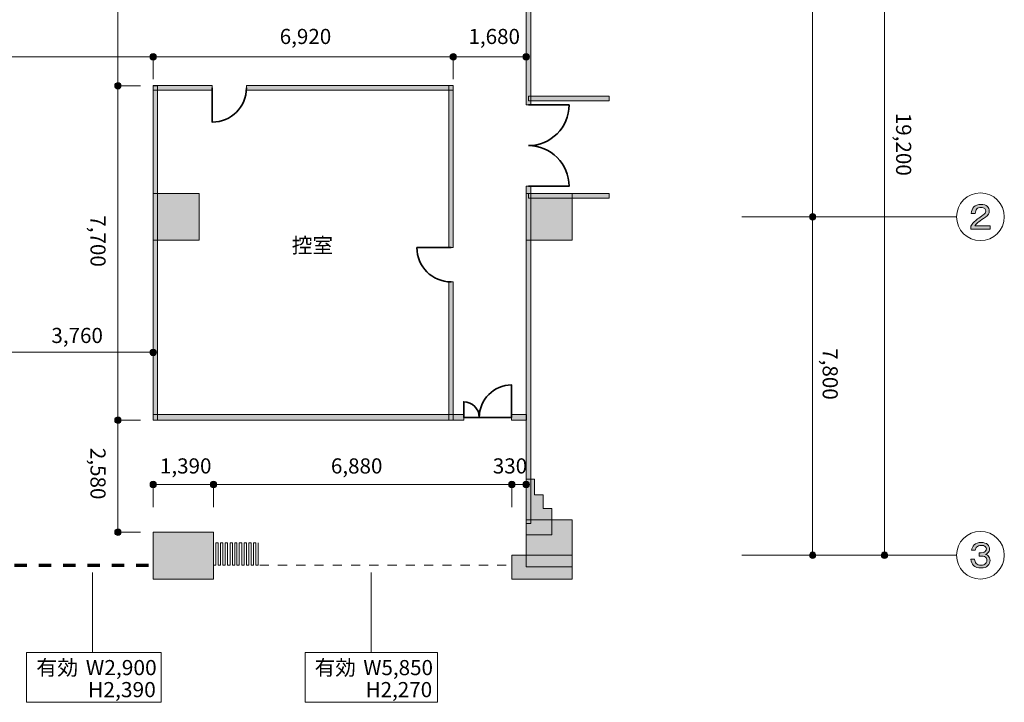
# Model space of a CAD drawing. Units: inches. Extents: x 26 to 406, y -283 to -19.
# Drawn here: x 292 to 406, y -185 to -106 of the extents above; entities that cross this region are included whole.
import ezdxf

# ---------------------------------------------------------------- set-up
doc = ezdxf.new("R2010")
doc.units = ezdxf.units.IN
doc.header["$MEASUREMENT"] = 0
doc.linetypes.add('AI-Linetype-1', pattern=[2.822222, 1.411111, -1.411111])
doc.linetypes.add('AI-Linetype-2', pattern=[2.116667, 1.058333, -1.058333])
doc.layers.add('_U+5BF8_U+6CD5', color=7, linetype='Continuous')
doc.layers.add('_U+5EFA_U+7BC9', color=7, linetype='Continuous')

# ---------------------------------------------------------------- blocks, each defined once
blk = doc.blocks.new('block 22')
at = {"layer": '_U+5EFA_U+7BC9', "color": 250, "lineweight": 35, "true_color": 0x221814}
for points in [[(351.25, -120.32), (353.84, -120.32), (355.95, -118.22), (355.95, -115.62), (355.95, -115.62), (351.25, -115.62), (351.25, -115.62)], [(351.25, -120.32), (353.84, -120.32), (355.95, -122.43), (355.95, -125.02), (355.95, -125.02), (351.25, -125.02), (351.25, -125.02)]]:
    blk.add_open_spline(points, degree=3, knots=[0, 0, 0, 0, 1, 1, 1, 2, 2, 2, 2], dxfattribs=at)
blk = doc.blocks.new('block 65')
at = {"layer": '_U+5BF8_U+6CD5', "true_color": 0x221814}
h = blk.add_hatch(color=250, dxfattribs=at)
h.dxf.hatch_style = 2
edge = h.paths.add_edge_path()
edge.add_spline(control_points=[(384.17, -128.19), (384.38, -128.19), (384.55, -128.36), (384.55, -128.57), (384.55, -128.77), (384.38, -128.94), (384.17, -128.94), (383.96, -128.94), (383.8, -128.77), (383.8, -128.57), (383.8, -128.36), (383.96, -128.19), (384.17, -128.19)], knot_values=[0, 0, 0, 0, 1, 1, 1, 2, 2, 2, 3, 3, 3, 4, 4, 4, 4], degree=3, periodic=1)
at = {"layer": '_U+5BF8_U+6CD5', "color": 250, "lineweight": 18, "true_color": 0x221814}
blk.add_lwpolyline([(375.96, -128.57), (400.85, -128.57)], dxfattribs=at)
at = {"layer": '_U+5BF8_U+6CD5', "lineweight": 0}
blk.add_open_spline([(384.17, -128.19), (384.38, -128.19), (384.55, -128.36), (384.55, -128.57), (384.55, -128.77), (384.38, -128.94), (384.17, -128.94), (383.96, -128.94), (383.8, -128.77), (383.8, -128.57), (383.8, -128.36), (383.96, -128.19), (384.17, -128.19)], degree=3, knots=[0, 0, 0, 0, 1, 1, 1, 2, 2, 2, 3, 3, 3, 4, 4, 4, 4], dxfattribs=at)
blk = doc.blocks.new('block 66')
at = {"layer": '_U+5BF8_U+6CD5', "true_color": 0x221814}
h = blk.add_hatch(color=250, dxfattribs=at)
h.dxf.hatch_style = 2
edge = h.paths.add_edge_path()
edge.add_spline(control_points=[(384.17, -167.38), (384.38, -167.38), (384.55, -167.55), (384.55, -167.76), (384.55, -167.96), (384.38, -168.13), (384.17, -168.13), (383.96, -168.13), (383.8, -167.96), (383.8, -167.76), (383.8, -167.55), (383.96, -167.38), (384.17, -167.38)], knot_values=[0, 0, 0, 0, 1, 1, 1, 2, 2, 2, 3, 3, 3, 4, 4, 4, 4], degree=3, periodic=1)
at = {"layer": '_U+5BF8_U+6CD5', "color": 250, "lineweight": 18, "true_color": 0x221814}
blk.add_lwpolyline([(375.96, -167.76), (400.85, -167.76)], dxfattribs=at)
at = {"layer": '_U+5BF8_U+6CD5', "lineweight": 0}
blk.add_open_spline([(384.17, -167.38), (384.38, -167.38), (384.55, -167.55), (384.55, -167.76), (384.55, -167.96), (384.38, -168.13), (384.17, -168.13), (383.96, -168.13), (383.8, -167.96), (383.8, -167.76), (383.8, -167.55), (383.96, -167.38), (384.17, -167.38)], degree=3, knots=[0, 0, 0, 0, 1, 1, 1, 2, 2, 2, 3, 3, 3, 4, 4, 4, 4], dxfattribs=at)
blk = doc.blocks.new('block 68')
at = {"layer": '_U+5BF8_U+6CD5', "true_color": 0x221814}
h = blk.add_hatch(color=250, dxfattribs=at)
h.dxf.hatch_style = 2
edge = h.paths.add_edge_path()
edge.add_spline(control_points=[(392.5, -167.38), (392.71, -167.38), (392.88, -167.55), (392.88, -167.76), (392.88, -167.96), (392.71, -168.13), (392.5, -168.13), (392.3, -168.13), (392.13, -167.96), (392.13, -167.76), (392.13, -167.55), (392.3, -167.38), (392.5, -167.38)], knot_values=[0, 0, 0, 0, 1, 1, 1, 2, 2, 2, 3, 3, 3, 4, 4, 4, 4], degree=3, periodic=1)
at = {"layer": '_U+5BF8_U+6CD5', "color": 250, "lineweight": 18, "true_color": 0x221814}
blk.add_lwpolyline([(389.9, -167.76), (392.5, -167.76)], dxfattribs=at)
at = {"layer": '_U+5BF8_U+6CD5', "lineweight": 0}
blk.add_open_spline([(392.5, -167.38), (392.71, -167.38), (392.88, -167.55), (392.88, -167.76), (392.88, -167.96), (392.71, -168.13), (392.5, -168.13), (392.3, -168.13), (392.13, -167.96), (392.13, -167.76), (392.13, -167.55), (392.3, -167.38), (392.5, -167.38)], degree=3, knots=[0, 0, 0, 0, 1, 1, 1, 2, 2, 2, 3, 3, 3, 4, 4, 4, 4], dxfattribs=at)
blk = doc.blocks.new('block 97')
at = {"layer": '_U+5BF8_U+6CD5', "true_color": 0x221814}
h = blk.add_hatch(color=250, dxfattribs=at)
h.dxf.hatch_style = 2
edge = h.paths.add_edge_path()
edge.add_spline(control_points=[(307.39, -110.04), (307.39, -109.84), (307.56, -109.67), (307.76, -109.67), (307.97, -109.67), (308.14, -109.84), (308.14, -110.04), (308.14, -110.25), (307.97, -110.42), (307.76, -110.42), (307.56, -110.42), (307.39, -110.25), (307.39, -110.04)], knot_values=[0, 0, 0, 0, 1, 1, 1, 2, 2, 2, 3, 3, 3, 4, 4, 4, 4], degree=3, periodic=1)
at = {"layer": '_U+5BF8_U+6CD5', "color": 250, "lineweight": 18, "true_color": 0x221814}
blk.add_lwpolyline([(307.76, -112.64), (307.76, -110.04)], dxfattribs=at)
at = {"layer": '_U+5BF8_U+6CD5', "lineweight": 0}
blk.add_open_spline([(307.39, -110.04), (307.39, -109.84), (307.56, -109.67), (307.76, -109.67), (307.97, -109.67), (308.14, -109.84), (308.14, -110.04), (308.14, -110.25), (307.97, -110.42), (307.76, -110.42), (307.56, -110.42), (307.39, -110.25), (307.39, -110.04)], degree=3, knots=[0, 0, 0, 0, 1, 1, 1, 2, 2, 2, 3, 3, 3, 4, 4, 4, 4], dxfattribs=at)
blk = doc.blocks.new('block 98')
at = {"layer": '_U+5BF8_U+6CD5', "true_color": 0x221814}
h = blk.add_hatch(color=250, dxfattribs=at)
h.dxf.hatch_style = 2
edge = h.paths.add_edge_path()
edge.add_spline(control_points=[(342.16, -110.04), (342.16, -109.84), (342.33, -109.67), (342.53, -109.67), (342.74, -109.67), (342.91, -109.84), (342.91, -110.04), (342.91, -110.25), (342.74, -110.42), (342.53, -110.42), (342.33, -110.42), (342.16, -110.25), (342.16, -110.04)], knot_values=[0, 0, 0, 0, 1, 1, 1, 2, 2, 2, 3, 3, 3, 4, 4, 4, 4], degree=3, periodic=1)
at = {"layer": '_U+5BF8_U+6CD5', "color": 250, "lineweight": 18, "true_color": 0x221814}
blk.add_lwpolyline([(342.53, -112.64), (342.53, -110.04)], dxfattribs=at)
at = {"layer": '_U+5BF8_U+6CD5', "lineweight": 0}
blk.add_open_spline([(342.16, -110.04), (342.16, -109.84), (342.33, -109.67), (342.53, -109.67), (342.74, -109.67), (342.91, -109.84), (342.91, -110.04), (342.91, -110.25), (342.74, -110.42), (342.53, -110.42), (342.33, -110.42), (342.16, -110.25), (342.16, -110.04)], degree=3, knots=[0, 0, 0, 0, 1, 1, 1, 2, 2, 2, 3, 3, 3, 4, 4, 4, 4], dxfattribs=at)
blk = doc.blocks.new('block 99')
at = {"layer": '_U+5BF8_U+6CD5', "true_color": 0x221814}
h = blk.add_hatch(color=250, dxfattribs=at)
h.dxf.hatch_style = 2
edge = h.paths.add_edge_path()
edge.add_spline(control_points=[(350.6, -110.04), (350.6, -109.84), (350.77, -109.67), (350.97, -109.67), (351.18, -109.67), (351.35, -109.84), (351.35, -110.04), (351.35, -110.25), (351.18, -110.42), (350.97, -110.42), (350.77, -110.42), (350.6, -110.25), (350.6, -110.04)], knot_values=[0, 0, 0, 0, 1, 1, 1, 2, 2, 2, 3, 3, 3, 4, 4, 4, 4], degree=3, periodic=1)
at = {"layer": '_U+5BF8_U+6CD5', "color": 250, "lineweight": 18, "true_color": 0x221814}
blk.add_lwpolyline([(350.97, -112.64), (350.97, -110.04)], dxfattribs=at)
at = {"layer": '_U+5BF8_U+6CD5', "lineweight": 0}
blk.add_open_spline([(350.6, -110.04), (350.6, -109.84), (350.77, -109.67), (350.97, -109.67), (351.18, -109.67), (351.35, -109.84), (351.35, -110.04), (351.35, -110.25), (351.18, -110.42), (350.97, -110.42), (350.77, -110.42), (350.6, -110.25), (350.6, -110.04)], degree=3, knots=[0, 0, 0, 0, 1, 1, 1, 2, 2, 2, 3, 3, 3, 4, 4, 4, 4], dxfattribs=at)
blk = doc.blocks.new('block 129')
at = {"layer": '_U+5BF8_U+6CD5', "true_color": 0x221814}
h = blk.add_hatch(color=250, dxfattribs=at)
h.dxf.hatch_style = 2
edge = h.paths.add_edge_path()
edge.add_spline(control_points=[(307.39, -144.26), (307.39, -144.06), (307.56, -143.89), (307.76, -143.89), (307.97, -143.89), (308.14, -144.06), (308.14, -144.26), (308.14, -144.47), (307.97, -144.64), (307.76, -144.64), (307.56, -144.64), (307.39, -144.47), (307.39, -144.26)], knot_values=[0, 0, 0, 0, 1, 1, 1, 2, 2, 2, 3, 3, 3, 4, 4, 4, 4], degree=3, periodic=1)
at = {"layer": '_U+5BF8_U+6CD5', "color": 250, "lineweight": 18, "true_color": 0x221814}
blk.add_lwpolyline([(307.76, -146.86), (307.76, -144.26)], dxfattribs=at)
at = {"layer": '_U+5BF8_U+6CD5', "lineweight": 0}
blk.add_open_spline([(307.39, -144.26), (307.39, -144.06), (307.56, -143.89), (307.76, -143.89), (307.97, -143.89), (308.14, -144.06), (308.14, -144.26), (308.14, -144.47), (307.97, -144.64), (307.76, -144.64), (307.56, -144.64), (307.39, -144.47), (307.39, -144.26)], degree=3, knots=[0, 0, 0, 0, 1, 1, 1, 2, 2, 2, 3, 3, 3, 4, 4, 4, 4], dxfattribs=at)
blk = doc.blocks.new('block 130')
at = {"layer": '_U+5BF8_U+6CD5', "true_color": 0x221814}
h = blk.add_hatch(color=250, dxfattribs=at)
h.dxf.hatch_style = 2
edge = h.paths.add_edge_path()
edge.add_spline(control_points=[(307.39, -159.57), (307.39, -159.36), (307.56, -159.19), (307.76, -159.19), (307.97, -159.19), (308.14, -159.36), (308.14, -159.57), (308.14, -159.78), (307.97, -159.94), (307.76, -159.94), (307.56, -159.94), (307.39, -159.78), (307.39, -159.57)], knot_values=[0, 0, 0, 0, 1, 1, 1, 2, 2, 2, 3, 3, 3, 4, 4, 4, 4], degree=3, periodic=1)
at = {"layer": '_U+5BF8_U+6CD5', "color": 250, "lineweight": 18, "true_color": 0x221814}
blk.add_lwpolyline([(307.76, -162.17), (307.76, -159.57)], dxfattribs=at)
at = {"layer": '_U+5BF8_U+6CD5', "lineweight": 0}
blk.add_open_spline([(307.39, -159.57), (307.39, -159.36), (307.56, -159.19), (307.76, -159.19), (307.97, -159.19), (308.14, -159.36), (308.14, -159.57), (308.14, -159.78), (307.97, -159.94), (307.76, -159.94), (307.56, -159.94), (307.39, -159.78), (307.39, -159.57)], degree=3, knots=[0, 0, 0, 0, 1, 1, 1, 2, 2, 2, 3, 3, 3, 4, 4, 4, 4], dxfattribs=at)
blk = doc.blocks.new('block 131')
at = {"layer": '_U+5BF8_U+6CD5', "true_color": 0x221814}
h = blk.add_hatch(color=250, dxfattribs=at)
h.dxf.hatch_style = 2
edge = h.paths.add_edge_path()
edge.add_spline(control_points=[(303.67, -113.76), (303.47, -113.76), (303.3, -113.59), (303.3, -113.39), (303.3, -113.18), (303.47, -113.01), (303.67, -113.01), (303.88, -113.01), (304.05, -113.18), (304.05, -113.39), (304.05, -113.59), (303.88, -113.76), (303.67, -113.76)], knot_values=[0, 0, 0, 0, 1, 1, 1, 2, 2, 2, 3, 3, 3, 4, 4, 4, 4], degree=3, periodic=1)
at = {"layer": '_U+5BF8_U+6CD5', "color": 250, "lineweight": 18, "true_color": 0x221814}
blk.add_lwpolyline([(306.28, -113.39), (303.67, -113.39)], dxfattribs=at)
at = {"layer": '_U+5BF8_U+6CD5', "lineweight": 0}
blk.add_open_spline([(303.67, -113.76), (303.47, -113.76), (303.3, -113.59), (303.3, -113.39), (303.3, -113.18), (303.47, -113.01), (303.67, -113.01), (303.88, -113.01), (304.05, -113.18), (304.05, -113.39), (304.05, -113.59), (303.88, -113.76), (303.67, -113.76)], degree=3, knots=[0, 0, 0, 0, 1, 1, 1, 2, 2, 2, 3, 3, 3, 4, 4, 4, 4], dxfattribs=at)
blk = doc.blocks.new('block 133')
at = {"layer": '_U+5BF8_U+6CD5', "true_color": 0x221814}
h = blk.add_hatch(color=250, dxfattribs=at)
h.dxf.hatch_style = 2
edge = h.paths.add_edge_path()
edge.add_spline(control_points=[(303.67, -152.49), (303.47, -152.49), (303.3, -152.32), (303.3, -152.12), (303.3, -151.91), (303.47, -151.74), (303.67, -151.74), (303.88, -151.74), (304.05, -151.91), (304.05, -152.12), (304.05, -152.32), (303.88, -152.49), (303.67, -152.49)], knot_values=[0, 0, 0, 0, 1, 1, 1, 2, 2, 2, 3, 3, 3, 4, 4, 4, 4], degree=3, periodic=1)
at = {"layer": '_U+5BF8_U+6CD5', "color": 250, "lineweight": 18, "true_color": 0x221814}
blk.add_lwpolyline([(306.28, -152.12), (303.67, -152.12)], dxfattribs=at)
at = {"layer": '_U+5BF8_U+6CD5', "lineweight": 0}
blk.add_open_spline([(303.67, -152.49), (303.47, -152.49), (303.3, -152.32), (303.3, -152.12), (303.3, -151.91), (303.47, -151.74), (303.67, -151.74), (303.88, -151.74), (304.05, -151.91), (304.05, -152.12), (304.05, -152.32), (303.88, -152.49), (303.67, -152.49)], degree=3, knots=[0, 0, 0, 0, 1, 1, 1, 2, 2, 2, 3, 3, 3, 4, 4, 4, 4], dxfattribs=at)
blk = doc.blocks.new('block 134')
at = {"layer": '_U+5BF8_U+6CD5', "true_color": 0x221814}
h = blk.add_hatch(color=250, dxfattribs=at)
h.dxf.hatch_style = 2
edge = h.paths.add_edge_path()
edge.add_spline(control_points=[(303.67, -165.45), (303.47, -165.45), (303.3, -165.28), (303.3, -165.08), (303.3, -164.87), (303.47, -164.7), (303.67, -164.7), (303.88, -164.7), (304.05, -164.87), (304.05, -165.08), (304.05, -165.28), (303.88, -165.45), (303.67, -165.45)], knot_values=[0, 0, 0, 0, 1, 1, 1, 2, 2, 2, 3, 3, 3, 4, 4, 4, 4], degree=3, periodic=1)
at = {"layer": '_U+5BF8_U+6CD5', "color": 250, "lineweight": 18, "true_color": 0x221814}
blk.add_lwpolyline([(306.28, -165.08), (303.67, -165.08)], dxfattribs=at)
at = {"layer": '_U+5BF8_U+6CD5', "lineweight": 0}
blk.add_open_spline([(303.67, -165.45), (303.47, -165.45), (303.3, -165.28), (303.3, -165.08), (303.3, -164.87), (303.47, -164.7), (303.67, -164.7), (303.88, -164.7), (304.05, -164.87), (304.05, -165.08), (304.05, -165.28), (303.88, -165.45), (303.67, -165.45)], degree=3, knots=[0, 0, 0, 0, 1, 1, 1, 2, 2, 2, 3, 3, 3, 4, 4, 4, 4], dxfattribs=at)
blk = doc.blocks.new('block 135')
at = {"layer": '_U+5BF8_U+6CD5', "true_color": 0x221814}
h = blk.add_hatch(color=250, dxfattribs=at)
h.dxf.hatch_style = 2
edge = h.paths.add_edge_path()
edge.add_spline(control_points=[(314.37, -159.57), (314.37, -159.36), (314.54, -159.19), (314.75, -159.19), (314.96, -159.19), (315.12, -159.36), (315.12, -159.57), (315.12, -159.78), (314.96, -159.94), (314.75, -159.94), (314.54, -159.94), (314.37, -159.78), (314.37, -159.57)], knot_values=[0, 0, 0, 0, 1, 1, 1, 2, 2, 2, 3, 3, 3, 4, 4, 4, 4], degree=3, periodic=1)
at = {"layer": '_U+5BF8_U+6CD5', "color": 250, "lineweight": 18, "true_color": 0x221814}
blk.add_lwpolyline([(314.75, -162.17), (314.75, -159.57)], dxfattribs=at)
at = {"layer": '_U+5BF8_U+6CD5', "lineweight": 0}
blk.add_open_spline([(314.37, -159.57), (314.37, -159.36), (314.54, -159.19), (314.75, -159.19), (314.96, -159.19), (315.12, -159.36), (315.12, -159.57), (315.12, -159.78), (314.96, -159.94), (314.75, -159.94), (314.54, -159.94), (314.37, -159.78), (314.37, -159.57)], degree=3, knots=[0, 0, 0, 0, 1, 1, 1, 2, 2, 2, 3, 3, 3, 4, 4, 4, 4], dxfattribs=at)
blk = doc.blocks.new('block 136')
at = {"layer": '_U+5BF8_U+6CD5', "true_color": 0x221814}
h = blk.add_hatch(color=250, dxfattribs=at)
h.dxf.hatch_style = 2
edge = h.paths.add_edge_path()
edge.add_spline(control_points=[(348.94, -159.57), (348.94, -159.36), (349.11, -159.19), (349.32, -159.19), (349.52, -159.19), (349.69, -159.36), (349.69, -159.57), (349.69, -159.78), (349.52, -159.94), (349.32, -159.94), (349.11, -159.94), (348.94, -159.78), (348.94, -159.57)], knot_values=[0, 0, 0, 0, 1, 1, 1, 2, 2, 2, 3, 3, 3, 4, 4, 4, 4], degree=3, periodic=1)
at = {"layer": '_U+5BF8_U+6CD5', "color": 250, "lineweight": 18, "true_color": 0x221814}
blk.add_lwpolyline([(349.32, -162.17), (349.32, -159.57)], dxfattribs=at)
at = {"layer": '_U+5BF8_U+6CD5', "lineweight": 0}
blk.add_open_spline([(348.94, -159.57), (348.94, -159.36), (349.11, -159.19), (349.32, -159.19), (349.52, -159.19), (349.69, -159.36), (349.69, -159.57), (349.69, -159.78), (349.52, -159.94), (349.32, -159.94), (349.11, -159.94), (348.94, -159.78), (348.94, -159.57)], degree=3, knots=[0, 0, 0, 0, 1, 1, 1, 2, 2, 2, 3, 3, 3, 4, 4, 4, 4], dxfattribs=at)
blk = doc.blocks.new('block 137')
at = {"layer": '_U+5BF8_U+6CD5', "true_color": 0x221814}
h = blk.add_hatch(color=250, dxfattribs=at)
h.dxf.hatch_style = 2
edge = h.paths.add_edge_path()
edge.add_spline(control_points=[(350.6, -159.57), (350.6, -159.36), (350.77, -159.19), (350.97, -159.19), (351.18, -159.19), (351.35, -159.36), (351.35, -159.57), (351.35, -159.78), (351.18, -159.94), (350.97, -159.94), (350.77, -159.94), (350.6, -159.78), (350.6, -159.57)], knot_values=[0, 0, 0, 0, 1, 1, 1, 2, 2, 2, 3, 3, 3, 4, 4, 4, 4], degree=3, periodic=1)
at = {"layer": '_U+5BF8_U+6CD5', "color": 250, "lineweight": 18, "true_color": 0x221814}
blk.add_lwpolyline([(350.97, -162.17), (350.97, -159.57)], dxfattribs=at)
at = {"layer": '_U+5BF8_U+6CD5', "lineweight": 0}
blk.add_open_spline([(350.6, -159.57), (350.6, -159.36), (350.77, -159.19), (350.97, -159.19), (351.18, -159.19), (351.35, -159.36), (351.35, -159.57), (351.35, -159.78), (351.18, -159.94), (350.97, -159.94), (350.77, -159.94), (350.6, -159.78), (350.6, -159.57)], degree=3, knots=[0, 0, 0, 0, 1, 1, 1, 2, 2, 2, 3, 3, 3, 4, 4, 4, 4], dxfattribs=at)
blk = doc.blocks.new('block 160')
at = {"layer": '_U+5BF8_U+6CD5', "color": 250, "lineweight": 18, "true_color": 0x221814}
blk.add_lwpolyline([(308.69, -184.78), (293.07, -184.78), (293.07, -179.02), (308.69, -179.02), (308.69, -184.78)], dxfattribs=at)
at = {"layer": '_U+5BF8_U+6CD5', "color": 250, "true_color": 0x221814, "char_height": 1.7523, "attachment_point": 7}
for s, insert in [('\\fMS UI Gothic|b0|i0|c0|p34;\\W1.01835;有効', (294.2, -181.64)), ('\\fMS UI Gothic|b0|i0|c0|p34;\\W1.01835;W2,900', (299.95, -181.64)), ('\\fMS UI Gothic|b0|i0|c0|p34;\\W1.01835;H2,390', (300.21, -184.19))]:
    blk.add_mtext(s, dxfattribs=dict(at, insert=insert))
blk = doc.blocks.new('block 188')
at = {"layer": '_U+5BF8_U+6CD5', "true_color": 0x221814}
h = blk.add_hatch(color=250, dxfattribs=at)
h.dxf.hatch_style = 2
edge = h.paths.add_edge_path()
edge.add_spline(control_points=[(404.64, -127.89), (404.64, -128.17), (404.5, -128.41), (404.21, -128.6), (403.89, -128.81), (403.63, -128.99), (403.44, -129.14), (403.29, -129.25), (403.14, -129.41), (402.97, -129.62), (402.97, -129.62), (404.73, -129.62), (404.73, -129.62), (404.73, -129.62), (404.73, -129.99), (404.73, -129.99), (404.73, -129.99), (402.51, -129.99), (402.51, -129.99), (402.51, -129.99), (402.51, -129.64), (402.51, -129.64), (402.58, -129.5), (402.69, -129.34), (402.86, -129.18), (403.06, -128.98), (403.41, -128.7), (403.92, -128.35), (404.12, -128.21), (404.23, -128.06), (404.23, -127.9), (404.23, -127.79), (404.19, -127.7), (404.11, -127.62), (404.03, -127.53), (403.88, -127.49), (403.68, -127.49), (403.46, -127.49), (403.3, -127.54), (403.2, -127.64), (403.08, -127.76), (403.02, -127.94), (403.01, -128.18), (403.01, -128.18), (402.56, -128.18), (402.56, -128.18), (402.58, -127.85), (402.68, -127.6), (402.86, -127.42), (403.06, -127.23), (403.33, -127.13), (403.67, -127.13), (404, -127.13), (404.25, -127.21), (404.43, -127.39), (404.57, -127.53), (404.64, -127.7), (404.64, -127.89)], knot_values=[0, 0, 0, 0, 1, 1, 1, 2, 2, 2, 3, 3, 3, 4, 4, 4, 5, 5, 5, 6, 6, 6, 7, 7, 7, 8, 8, 8, 9, 9, 9, 10, 10, 10, 11, 11, 11, 12, 12, 12, 13, 13, 13, 14, 14, 14, 15, 15, 15, 16, 16, 16, 17, 17, 17, 18, 18, 18, 19, 19, 19, 19], degree=3, periodic=1)
at = {"layer": '_U+5BF8_U+6CD5', "lineweight": 0}
blk.add_open_spline([(404.64, -127.89), (404.64, -128.17), (404.5, -128.41), (404.21, -128.6), (403.89, -128.81), (403.63, -128.99), (403.44, -129.14), (403.29, -129.25), (403.14, -129.41), (402.97, -129.62), (402.97, -129.62), (404.73, -129.62), (404.73, -129.62), (404.73, -129.62), (404.73, -129.99), (404.73, -129.99), (404.73, -129.99), (402.51, -129.99), (402.51, -129.99), (402.51, -129.99), (402.51, -129.64), (402.51, -129.64), (402.58, -129.5), (402.69, -129.34), (402.86, -129.18), (403.06, -128.98), (403.41, -128.7), (403.92, -128.35), (404.12, -128.21), (404.23, -128.06), (404.23, -127.9), (404.23, -127.79), (404.19, -127.7), (404.11, -127.62), (404.03, -127.53), (403.88, -127.49), (403.68, -127.49), (403.46, -127.49), (403.3, -127.54), (403.2, -127.64), (403.08, -127.76), (403.02, -127.94), (403.01, -128.18), (403.01, -128.18), (402.56, -128.18), (402.56, -128.18), (402.58, -127.85), (402.68, -127.6), (402.86, -127.42), (403.06, -127.23), (403.33, -127.13), (403.67, -127.13), (404, -127.13), (404.25, -127.21), (404.43, -127.39), (404.57, -127.53), (404.64, -127.7), (404.64, -127.89)], degree=3, knots=[0, 0, 0, 0, 1, 1, 1, 2, 2, 2, 3, 3, 3, 4, 4, 4, 5, 5, 5, 6, 6, 6, 7, 7, 7, 8, 8, 8, 9, 9, 9, 10, 10, 10, 11, 11, 11, 12, 12, 12, 13, 13, 13, 14, 14, 14, 15, 15, 15, 16, 16, 16, 17, 17, 17, 18, 18, 18, 19, 19, 19, 19], dxfattribs=at)
blk = doc.blocks.new('block 187')
at = {"layer": '_U+5BF8_U+6CD5', "color": 250, "lineweight": 18, "true_color": 0x221814}
blk.add_open_spline([(406.38, -128.57), (406.38, -130.09), (405.14, -131.33), (403.62, -131.33), (402.09, -131.33), (400.85, -130.09), (400.85, -128.57), (400.85, -127.04), (402.09, -125.8), (403.62, -125.8), (405.14, -125.8), (406.38, -127.04), (406.38, -128.57)], degree=3, knots=[0, 0, 0, 0, 1, 1, 1, 2, 2, 2, 3, 3, 3, 4, 4, 4, 4], dxfattribs=at)
at = {"layer": '_U+5BF8_U+6CD5'}
blk.add_blockref('block 188', (0, 0), dxfattribs=at)
blk = doc.blocks.new('block 190')
at = {"layer": '_U+5BF8_U+6CD5', "true_color": 0x221814}
h = blk.add_hatch(color=250, dxfattribs=at)
h.dxf.hatch_style = 2
edge = h.paths.add_edge_path()
edge.add_spline(control_points=[(402.94, -168.2), (402.95, -168.42), (403.01, -168.59), (403.12, -168.7), (403.25, -168.83), (403.45, -168.9), (403.7, -168.9), (403.92, -168.9), (404.09, -168.84), (404.2, -168.73), (404.3, -168.63), (404.35, -168.52), (404.35, -168.38), (404.35, -168.21), (404.3, -168.07), (404.2, -167.97), (404.1, -167.87), (403.85, -167.83), (403.47, -167.85), (403.47, -167.85), (403.47, -167.49), (403.47, -167.49), (403.83, -167.48), (404.06, -167.42), (404.16, -167.32), (404.25, -167.24), (404.3, -167.14), (404.3, -167.03), (404.3, -166.93), (404.25, -166.83), (404.16, -166.75), (404.07, -166.66), (403.92, -166.61), (403.7, -166.61), (403.48, -166.61), (403.3, -166.68), (403.17, -166.81), (403.09, -166.89), (403.04, -167.01), (403.02, -167.18), (403.02, -167.18), (402.58, -167.18), (402.58, -167.18), (402.61, -166.94), (402.71, -166.74), (402.89, -166.56), (403.08, -166.38), (403.35, -166.28), (403.7, -166.28), (404.04, -166.28), (404.29, -166.36), (404.44, -166.51), (404.59, -166.66), (404.66, -166.83), (404.66, -167.03), (404.66, -167.2), (404.59, -167.36), (404.46, -167.49), (404.39, -167.56), (404.31, -167.61), (404.2, -167.66), (404.33, -167.69), (404.43, -167.74), (404.51, -167.82), (404.65, -167.96), (404.73, -168.15), (404.73, -168.37), (404.73, -168.6), (404.64, -168.8), (404.48, -168.96), (404.3, -169.14), (404.04, -169.23), (403.7, -169.23), (403.3, -169.23), (403.01, -169.13), (402.82, -168.95), (402.65, -168.77), (402.54, -168.52), (402.51, -168.2), (402.51, -168.2), (402.94, -168.2), (402.94, -168.2)], knot_values=[0, 0, 0, 0, 1, 1, 1, 2, 2, 2, 3, 3, 3, 4, 4, 4, 5, 5, 5, 6, 6, 6, 7, 7, 7, 8, 8, 8, 9, 9, 9, 10, 10, 10, 11, 11, 11, 12, 12, 12, 13, 13, 13, 14, 14, 14, 15, 15, 15, 16, 16, 16, 17, 17, 17, 18, 18, 18, 19, 19, 19, 20, 20, 20, 21, 21, 21, 22, 22, 22, 23, 23, 23, 24, 24, 24, 25, 25, 25, 26, 26, 26, 27, 27, 27, 27], degree=3, periodic=1)
at = {"layer": '_U+5BF8_U+6CD5', "lineweight": 0}
blk.add_open_spline([(402.94, -168.2), (402.95, -168.42), (403.01, -168.59), (403.12, -168.7), (403.25, -168.83), (403.45, -168.9), (403.7, -168.9), (403.92, -168.9), (404.09, -168.84), (404.2, -168.73), (404.3, -168.63), (404.35, -168.52), (404.35, -168.38), (404.35, -168.21), (404.3, -168.07), (404.2, -167.97), (404.1, -167.87), (403.85, -167.83), (403.47, -167.85), (403.47, -167.85), (403.47, -167.49), (403.47, -167.49), (403.83, -167.48), (404.06, -167.42), (404.16, -167.32), (404.25, -167.24), (404.3, -167.14), (404.3, -167.03), (404.3, -166.93), (404.25, -166.83), (404.16, -166.75), (404.07, -166.66), (403.92, -166.61), (403.7, -166.61), (403.48, -166.61), (403.3, -166.68), (403.17, -166.81), (403.09, -166.89), (403.04, -167.01), (403.02, -167.18), (403.02, -167.18), (402.58, -167.18), (402.58, -167.18), (402.61, -166.94), (402.71, -166.74), (402.89, -166.56), (403.08, -166.38), (403.35, -166.28), (403.7, -166.28), (404.04, -166.28), (404.29, -166.36), (404.44, -166.51), (404.59, -166.66), (404.66, -166.83), (404.66, -167.03), (404.66, -167.2), (404.59, -167.36), (404.46, -167.49), (404.39, -167.56), (404.31, -167.61), (404.2, -167.66), (404.33, -167.69), (404.43, -167.74), (404.51, -167.82), (404.65, -167.96), (404.73, -168.15), (404.73, -168.37), (404.73, -168.6), (404.64, -168.8), (404.48, -168.96), (404.3, -169.14), (404.04, -169.23), (403.7, -169.23), (403.3, -169.23), (403.01, -169.13), (402.82, -168.95), (402.65, -168.77), (402.54, -168.52), (402.51, -168.2), (402.51, -168.2), (402.94, -168.2), (402.94, -168.2)], degree=3, knots=[0, 0, 0, 0, 1, 1, 1, 2, 2, 2, 3, 3, 3, 4, 4, 4, 5, 5, 5, 6, 6, 6, 7, 7, 7, 8, 8, 8, 9, 9, 9, 10, 10, 10, 11, 11, 11, 12, 12, 12, 13, 13, 13, 14, 14, 14, 15, 15, 15, 16, 16, 16, 17, 17, 17, 18, 18, 18, 19, 19, 19, 20, 20, 20, 21, 21, 21, 22, 22, 22, 23, 23, 23, 24, 24, 24, 25, 25, 25, 26, 26, 26, 27, 27, 27, 27], dxfattribs=at)
blk = doc.blocks.new('block 189')
at = {"layer": '_U+5BF8_U+6CD5', "color": 250, "lineweight": 18, "true_color": 0x221814}
blk.add_open_spline([(406.38, -167.76), (406.38, -169.28), (405.14, -170.52), (403.62, -170.52), (402.09, -170.52), (400.85, -169.28), (400.85, -167.76), (400.85, -166.23), (402.09, -164.99), (403.62, -164.99), (405.14, -164.99), (406.38, -166.23), (406.38, -167.76)], degree=3, knots=[0, 0, 0, 0, 1, 1, 1, 2, 2, 2, 3, 3, 3, 4, 4, 4, 4], dxfattribs=at)
at = {"layer": '_U+5BF8_U+6CD5'}
blk.add_blockref('block 190', (0, 0), dxfattribs=at)
blk = doc.blocks.new('block 191')
at = {"layer": '_U+5BF8_U+6CD5', "color": 250, "lineweight": 18, "true_color": 0x221814}
blk.add_lwpolyline([(340.69, -184.78), (325.35, -184.78), (325.35, -179.02), (340.69, -179.02), (340.69, -184.78)], dxfattribs=at)
at = {"layer": '_U+5BF8_U+6CD5', "color": 250, "true_color": 0x221814, "char_height": 1.7523, "attachment_point": 7}
for s, insert in [('\\fMS UI Gothic|b0|i0|c0|p34;\\W1;有効', (326.46, -181.64)), ('\\fMS UI Gothic|b0|i0|c0|p34;\\W1;W5,850', (332.11, -181.64)), ('\\fMS UI Gothic|b0|i0|c0|p34;\\W1;H2,270', (332.37, -184.19))]:
    blk.add_mtext(s, dxfattribs=dict(at, insert=insert))

msp = doc.modelspace()

# ---------------------------------------------------------------- hatches: boundary and pattern name
at = {"layer": '_U+5EFA_U+7BC9', "true_color": 0x221814}
h = msp.add_hatch(color=250, dxfattribs=at)
h.dxf.hatch_style = 2
h.paths.add_polyline_path([(350.97, -73.58), (351.52, -73.58), (351.52, -115.62), (350.97, -115.62)])
h = msp.add_hatch(color=250, dxfattribs=at)
h.dxf.hatch_style = 2
h.paths.add_polyline_path([(314.6, -113.38), (314.6, -113.89), (307.76, -113.89), (307.76, -113.38)])
h = msp.add_hatch(color=250, dxfattribs=at)
h.dxf.hatch_style = 2
h.paths.add_polyline_path([(308.27, -152.12), (307.76, -152.12), (307.76, -113.39), (308.27, -113.39)])
h = msp.add_hatch(color=250, dxfattribs=at)
h.dxf.hatch_style = 2
h.paths.add_polyline_path([(342.53, -113.38), (342.53, -113.89), (318.57, -113.89), (318.57, -113.38)])
h = msp.add_hatch(color=250, dxfattribs=at)
h.dxf.hatch_style = 2
h.paths.add_polyline_path([(342.53, -132.13), (342.03, -132.13), (342.03, -113.38), (342.53, -113.38)])
h = msp.add_hatch(color=250, dxfattribs=at)
h.dxf.hatch_style = 2
h.paths.add_polyline_path([(360.6, -114.59), (360.6, -115.14), (351.25, -115.14), (351.25, -114.59)])
h = msp.add_hatch(color=250, dxfattribs=at)
h.dxf.hatch_style = 2
h.paths.add_polyline_path([(350.97, -125.02), (351.52, -125.02), (351.52, -164.07), (350.97, -164.07)])
h = msp.add_hatch(color=250, dxfattribs=at)
h.dxf.hatch_style = 2
h.paths.add_polyline_path([(313.09, -131.28), (307.76, -131.28), (307.76, -125.85), (313.09, -125.85)])
h = msp.add_hatch(color=250, dxfattribs=at)
h.dxf.hatch_style = 2
h.paths.add_polyline_path([(356.3, -131.28), (350.97, -131.28), (350.97, -125.85), (356.3, -125.85)])
h = msp.add_hatch(color=250, dxfattribs=at)
h.dxf.hatch_style = 2
h.paths.add_polyline_path([(360.6, -125.85), (360.6, -126.4), (351.25, -126.4), (351.25, -125.85)])
h = msp.add_hatch(color=250, dxfattribs=at)
h.dxf.hatch_style = 2
h.paths.add_polyline_path([(342.53, -152.12), (342.03, -152.12), (342.03, -136.1), (342.53, -136.1)])
h = msp.add_hatch(color=250, dxfattribs=at)
h.dxf.hatch_style = 2
h.paths.add_polyline_path([(342.53, -151.47), (342.53, -152.12), (307.76, -152.12), (307.76, -151.47)])
h = msp.add_hatch(color=250, dxfattribs=at)
h.dxf.hatch_style = 2
h.paths.add_polyline_path([(343.74, -151.47), (343.74, -152.12), (342.03, -152.12), (342.03, -151.47)])
h = msp.add_hatch(color=250, dxfattribs=at)
h.dxf.hatch_style = 2
h.paths.add_polyline_path([(351, -151.47), (351, -152.12), (349.29, -152.12), (349.29, -151.47)])
h = msp.add_hatch(color=250, dxfattribs=at)
h.dxf.hatch_style = 2
h.paths.add_polyline_path([(352.93, -162.36), (352.93, -160.75), (351.95, -160.75), (351.95, -158.94), (350.97, -158.94), (350.97, -160.75), (350.97, -161.05), (350.97, -162.36), (350.97, -162.75), (350.97, -165.38), (353.94, -165.38), (353.94, -162.36)])
h = msp.add_hatch(color=250, dxfattribs=at)
h.dxf.hatch_style = 2
h.paths.add_polyline_path([(356.3, -169.1), (350.97, -169.1), (350.97, -163.67), (356.3, -163.67)])
h = msp.add_hatch(color=250, dxfattribs=at)
h.dxf.hatch_style = 2
h.paths.add_polyline_path([(314.75, -170.51), (307.76, -170.51), (307.76, -165.08), (314.75, -165.08)])
h = msp.add_hatch(color=250, dxfattribs=at)
h.dxf.hatch_style = 2
h.paths.add_polyline_path([(356.3, -170.51), (349.32, -170.51), (349.32, -167.76), (356.3, -167.76)])

# ---------------------------------------------------------------- linework, layer by layer
at = {"layer": '_U+5BF8_U+6CD5', "color": 250, "lineweight": 18, "true_color": 0x221814}
for points in [[(384.17, -167.76), (384.17, -71.29)], [(392.5, -167.76), (392.5, -71.29)], [(303.67, -165.08), (303.67, -75.9)], [(351, -110.04), (29.92, -110.04)], [(307.77, -144.26), (29.92, -144.26)], [(350.97, -159.57), (307.76, -159.57)], [(300.74, -169.75), (300.74, -179.02)], [(333.02, -169.75), (333.02, -179.02)]]:
    msp.add_lwpolyline(points, dxfattribs=at)
at = {"layer": '_U+5EFA_U+7BC9', "lineweight": 0}
for points in [[(350.97, -73.58), (351.52, -73.58), (351.52, -115.62), (350.97, -115.62), (350.97, -73.58)], [(314.6, -113.38), (314.6, -113.89), (307.76, -113.89), (307.76, -113.38), (314.6, -113.38)], [(308.27, -152.12), (307.76, -152.12), (307.76, -113.39), (308.27, -113.39), (308.27, -152.12)], [(342.53, -113.38), (342.53, -113.89), (318.57, -113.89), (318.57, -113.38), (342.53, -113.38)], [(342.53, -132.13), (342.03, -132.13), (342.03, -113.38), (342.53, -113.38), (342.53, -132.13)], [(360.6, -114.59), (360.6, -115.14), (351.25, -115.14), (351.25, -114.59), (360.6, -114.59)], [(350.97, -125.02), (351.52, -125.02), (351.52, -164.07), (350.97, -164.07), (350.97, -125.02)], [(313.09, -131.28), (307.76, -131.28), (307.76, -125.85), (313.09, -125.85), (313.09, -131.28)], [(356.3, -131.28), (350.97, -131.28), (350.97, -125.85), (356.3, -125.85), (356.3, -131.28)], [(360.6, -125.85), (360.6, -126.4), (351.25, -126.4), (351.25, -125.85), (360.6, -125.85)], [(342.53, -152.12), (342.03, -152.12), (342.03, -136.1), (342.53, -136.1), (342.53, -152.12)], [(342.53, -151.47), (342.53, -152.12), (307.76, -152.12), (307.76, -151.47), (342.53, -151.47)], [(343.74, -151.47), (343.74, -152.12), (342.03, -152.12), (342.03, -151.47), (343.74, -151.47)], [(351, -151.47), (351, -152.12), (349.29, -152.12), (349.29, -151.47), (351, -151.47)], [(352.93, -162.36), (352.93, -160.75), (351.95, -160.75), (351.95, -158.94), (350.97, -158.94), (350.97, -160.75), (350.97, -161.05), (350.97, -162.36), (350.97, -162.75), (350.97, -165.38), (353.94, -165.38), (353.94, -162.36), (352.93, -162.36)], [(356.3, -169.1), (350.97, -169.1), (350.97, -163.67), (356.3, -163.67), (356.3, -169.1)], [(314.75, -170.51), (307.76, -170.51), (307.76, -165.08), (314.75, -165.08), (314.75, -170.51)], [(356.3, -170.51), (349.32, -170.51), (349.32, -167.76), (356.3, -167.76), (356.3, -170.51)]]:
    msp.add_lwpolyline(points, dxfattribs=at)
at = {"layer": '_U+5EFA_U+7BC9', "color": 250, "lineweight": 18, "true_color": 0x221814}
for points in [[(315.02, -166.31), (315.02, -168.89), (314.75, -168.89)], [(315.29, -168.89), (315.29, -166.31), (315.02, -166.31)], [(315.57, -166.31), (315.57, -168.89), (315.29, -168.89)], [(315.84, -168.89), (315.84, -166.31), (315.57, -166.31)], [(316.11, -166.31), (316.11, -168.89), (315.84, -168.89)], [(316.38, -168.89), (316.38, -166.31), (316.11, -166.31)], [(316.66, -166.31), (316.66, -168.89), (316.38, -168.89)], [(316.93, -168.89), (316.93, -166.31), (316.66, -166.31)], [(317.2, -166.31), (317.2, -168.89), (316.93, -168.89)], [(317.47, -168.89), (317.47, -166.31), (317.2, -166.31)], [(317.74, -166.31), (317.74, -168.89), (317.47, -168.89)], [(318.02, -168.89), (318.02, -166.31), (317.74, -166.31)], [(318.29, -166.31), (318.29, -168.89), (318.02, -168.89)], [(318.56, -168.89), (318.56, -166.31), (318.29, -166.31)], [(318.83, -166.31), (318.83, -168.89), (318.56, -168.89)], [(319.11, -168.89), (319.11, -166.31), (318.83, -166.31)], [(319.38, -166.31), (319.38, -168.89), (319.11, -168.89)], [(319.65, -168.89), (319.65, -166.31), (319.38, -166.31)], [(319.92, -166.31), (319.92, -168.89), (319.65, -168.89)]]:
    msp.add_lwpolyline(points, dxfattribs=at)
at = {"layer": '_U+5EFA_U+7BC9', "color": 250, "linetype": 'AI-Linetype-1', "lineweight": 70, "true_color": 0x221814}
msp.add_lwpolyline([(288.87, -168.89), (307.76, -168.89)], dxfattribs=at)
at = {"layer": '_U+5EFA_U+7BC9', "color": 250, "linetype": 'AI-Linetype-2', "lineweight": 18, "true_color": 0x221814}
msp.add_lwpolyline([(320.1, -168.89), (348.94, -168.89)], dxfattribs=at)
at = {"layer": '_U+5EFA_U+7BC9', "color": 250, "lineweight": 35, "true_color": 0x221814}
for points, knots in [([(318.57, -113.63), (318.57, -115.83), (316.79, -117.61), (314.6, -117.61), (314.6, -117.61), (314.6, -113.63), (314.6, -113.63)], [0, 0, 0, 0, 1, 1, 1, 2, 2, 2, 2]), ([(342.28, -136.1), (340.09, -136.1), (338.31, -134.32), (338.31, -132.13), (338.31, -132.13), (342.28, -132.13), (342.28, -132.13)], [0, 0, 0, 0, 1, 1, 1, 2, 2, 2, 2]), ([(345.54, -151.79), (345.54, -149.72), (347.22, -148.04), (349.29, -148.04), (349.29, -148.04), (349.29, -151.79), (349.29, -151.79), (349.29, -151.79), (345.54, -151.79), (345.54, -151.79)], [0, 0, 0, 0, 1, 1, 1, 2, 2, 2, 3, 3, 3, 3]), ([(345.54, -151.79), (345.54, -150.8), (344.73, -149.99), (343.74, -149.99), (343.74, -149.99), (343.74, -151.79), (343.74, -151.79), (343.74, -151.79), (345.54, -151.79), (345.54, -151.79)], [0, 0, 0, 0, 1, 1, 1, 2, 2, 2, 3, 3, 3, 3])]:
    msp.add_open_spline(points, degree=3, knots=knots, dxfattribs=at)

# ---------------------------------------------------------------- block references
at = {"layer": '_U+5BF8_U+6CD5'}
for name in ['block 97', 'block 98', 'block 99', 'block 131', 'block 187', 'block 65', 'block 129', 'block 133', 'block 130', 'block 135', 'block 136', 'block 137', 'block 134', 'block 189', 'block 66', 'block 68', 'block 160', 'block 191']:
    msp.add_blockref(name, (0, 0), dxfattribs=at)
at = {"layer": '_U+5EFA_U+7BC9'}
msp.add_blockref('block 22', (0, 0), dxfattribs=at)

# ---------------------------------------------------------------- texts
at = {"layer": '_U+5BF8_U+6CD5', "color": 250, "true_color": 0x221814, "char_height": 1.7523, "attachment_point": 7}
for s, insert in [('\\fMS UI Gothic|b0|i0|c0|p34;\\W1;6,920', (322.42, -108.56)), ('\\fMS UI Gothic|b0|i0|c0|p34;\\W1;1,680', (344.29, -108.56)), ('\\fMS UI Gothic|b0|i0|c0|p34;\\W1;控室', (323.82, -132.75)), ('\\fMS UI Gothic|b0|i0|c0|p34;\\W1;3,760', (295.96, -143.18)), ('\\fMS UI Gothic|b0|i0|c0|p34;\\W1;1,390', (308.54, -158.29)), ('\\fMS UI Gothic|b0|i0|c0|p34;\\W1;6,880', (328.35, -158.29)), ('\\fMS UI Gothic|b0|i0|c0|p34;\\W1;330', (347.11, -158.29))]:
    msp.add_mtext(s, dxfattribs=dict(at, insert=insert))
at = {"layer": '_U+5BF8_U+6CD5', "color": 250, "true_color": 0x221814, "char_height": 1.7523, "attachment_point": 7, "rotation": 270}
for s, insert in [('\\fMS UI Gothic|b0|i0|c0|p34;\\W1;19,200', (393.84, -116.52)), ('\\fMS UI Gothic|b0|i0|c0|p34;\\W1;7,700', (300.49, -128.39)), ('\\fMS UI Gothic|b0|i0|c0|p34;\\W1;7,800', (385.33, -143.78)), ('\\fMS UI Gothic|b0|i0|c0|p34;\\W1;2,580', (300.49, -155.32))]:
    msp.add_mtext(s, dxfattribs=dict(at, insert=insert))

doc.saveas('drawing.dxf')
